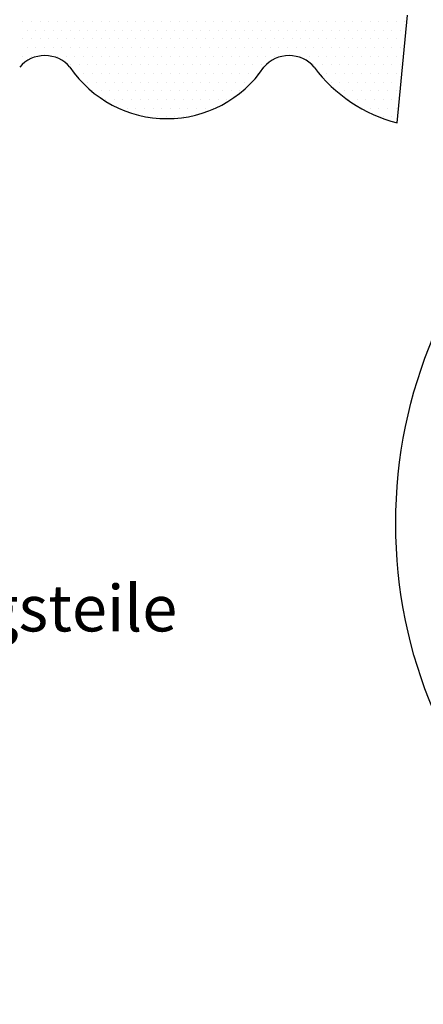
# Model space of a CAD drawing. Extents: x 0 to 3780, y 0 to 2780.
# Drawn here: x 1774 to 1949, y 1507 to 1932 of the extents above; entities that cross this region are included whole.
import ezdxf

# ---------------------------------------------------------------- set-up
doc = ezdxf.new("R2010")
doc.units = 0
doc.header["$LTSCALE"] = 40
doc.header["$MEASUREMENT"] = 0
doc.layers.get('0').update_dxf_attribs({"linetype": 'CONTINUOUS'})
for name, color, linetype in [('VELUX_HATCH', 1, 'CONTINUOUS'), ('VELUX_INFO', 7, 'CONTINUOUS'), ('VELUX_ROOFWINDOW', 7, 'CONTINUOUS')]:
    doc.layers.add(name, color=color, linetype=linetype)
doc.styles.add('ROMANS', font='romans')

# ---------------------------------------------------------------- blocks, each defined once
blk = doc.blocks.new('*X12')
at = {"color": 0}
for p, q in [((1775.625, 1931.25), (1775.625, 1931.25)), ((1777.5, 1927.5), (1777.5, 1927.5)), ((1779.375, 1931.25), (1779.375, 1931.25)), ((1781.25, 1927.5), (1781.25, 1927.5)), ((1783.125, 1931.25), (1783.125, 1931.25)), ((1785, 1927.5), (1785, 1927.5)), ((1786.875, 1931.25), (1786.875, 1931.25)), ((1788.75, 1927.5), (1788.75, 1927.5)), ((1790.625, 1931.25), (1790.625, 1931.25)), ((1792.5, 1927.5), (1792.5, 1927.5)), ((1794.375, 1931.25), (1794.375, 1931.25)), ((1796.25, 1927.5), (1796.25, 1927.5)), ((1798.125, 1931.25), (1798.125, 1931.25)), ((1800, 1927.5), (1800, 1927.5)), ((1801.875, 1931.25), (1801.875, 1931.25)), ((1803.75, 1927.5), (1803.75, 1927.5)), ((1805.625, 1931.25), (1805.625, 1931.25)), ((1807.5, 1927.5), (1807.5, 1927.5)), ((1809.375, 1931.25), (1809.375, 1931.25)), ((1811.25, 1927.5), (1811.25, 1927.5)), ((1813.125, 1931.25), (1813.125, 1931.25)), ((1815, 1927.5), (1815, 1927.5)), ((1816.875, 1931.25), (1816.875, 1931.25)), ((1818.75, 1927.5), (1818.75, 1927.5)), ((1820.625, 1931.25), (1820.625, 1931.25)), ((1822.5, 1927.5), (1822.5, 1927.5)), ((1824.375, 1931.25), (1824.375, 1931.25)), ((1826.25, 1927.5), (1826.25, 1927.5)), ((1828.125, 1931.25), (1828.125, 1931.25)), ((1830, 1927.5), (1830, 1927.5)), ((1831.875, 1931.25), (1831.875, 1931.25)), ((1833.75, 1927.5), (1833.75, 1927.5)), ((1835.625, 1931.25), (1835.625, 1931.25)), ((1837.5, 1927.5), (1837.5, 1927.5)), ((1839.375, 1931.25), (1839.375, 1931.25)), ((1841.25, 1927.5), (1841.25, 1927.5)), ((1843.125, 1931.25), (1843.125, 1931.25)), ((1845, 1927.5), (1845, 1927.5)), ((1846.875, 1931.25), (1846.875, 1931.25)), ((1848.75, 1927.5), (1848.75, 1927.5)), ((1850.625, 1931.25), (1850.625, 1931.25)), ((1852.5, 1927.5), (1852.5, 1927.5)), ((1854.375, 1931.25), (1854.375, 1931.25)), ((1856.25, 1927.5), (1856.25, 1927.5)), ((1858.125, 1931.25), (1858.125, 1931.25)), ((1860, 1927.5), (1860, 1927.5)), ((1861.875, 1931.25), (1861.875, 1931.25)), ((1863.75, 1927.5), (1863.75, 1927.5)), ((1865.625, 1931.25), (1865.625, 1931.25)), ((1867.5, 1927.5), (1867.5, 1927.5)), ((1869.375, 1931.25), (1869.375, 1931.25)), ((1871.25, 1927.5), (1871.25, 1927.5)), ((1873.125, 1931.25), (1873.125, 1931.25)), ((1875, 1927.5), (1875, 1927.5)), ((1876.875, 1931.25), (1876.875, 1931.25)), ((1878.75, 1927.5), (1878.75, 1927.5)), ((1880.625, 1931.25), (1880.625, 1931.25)), ((1882.5, 1927.5), (1882.5, 1927.5)), ((1884.375, 1931.25), (1884.375, 1931.25)), ((1886.25, 1927.5), (1886.25, 1927.5)), ((1888.125, 1931.25), (1888.125, 1931.25)), ((1890, 1927.5), (1890, 1927.5)), ((1891.875, 1931.25), (1891.875, 1931.25)), ((1893.75, 1927.5), (1893.75, 1927.5)), ((1895.625, 1931.25), (1895.625, 1931.25)), ((1897.5, 1927.5), (1897.5, 1927.5)), ((1899.375, 1931.25), (1899.375, 1931.25)), ((1901.25, 1927.5), (1901.25, 1927.5)), ((1903.125, 1931.25), (1903.125, 1931.25)), ((1905, 1927.5), (1905, 1927.5)), ((1906.875, 1931.25), (1906.875, 1931.25)), ((1908.75, 1927.5), (1908.75, 1927.5)), ((1910.625, 1931.25), (1910.625, 1931.25)), ((1912.5, 1927.5), (1912.5, 1927.5)), ((1914.375, 1931.25), (1914.375, 1931.25)), ((1916.25, 1927.5), (1916.25, 1927.5)), ((1918.125, 1931.25), (1918.125, 1931.25)), ((1920, 1927.5), (1920, 1927.5)), ((1921.875, 1931.25), (1921.875, 1931.25)), ((1923.75, 1927.5), (1923.75, 1927.5)), ((1925.625, 1931.25), (1925.625, 1931.25)), ((1927.5, 1927.5), (1927.5, 1927.5)), ((1929.375, 1931.25), (1929.375, 1931.25)), ((1931.25, 1927.5), (1931.25, 1927.5)), ((1933.125, 1931.25), (1933.125, 1931.25)), ((1935, 1927.5), (1935, 1927.5)), ((1936.875, 1931.25), (1936.875, 1931.25)), ((1938.75, 1927.5), (1938.75, 1927.5)), ((1940.625, 1931.25), (1940.625, 1931.25)), ((1775.625, 1923.75), (1775.625, 1923.75)), ((1779.375, 1923.75), (1779.375, 1923.75)), ((1783.125, 1923.75), (1783.125, 1923.75)), ((1786.875, 1923.75), (1786.875, 1923.75)), ((1790.625, 1923.75), (1790.625, 1923.75)), ((1794.375, 1923.75), (1794.375, 1923.75)), ((1798.125, 1923.75), (1798.125, 1923.75)), ((1801.875, 1923.75), (1801.875, 1923.75)), ((1805.625, 1923.75), (1805.625, 1923.75)), ((1809.375, 1923.75), (1809.375, 1923.75)), ((1813.125, 1923.75), (1813.125, 1923.75)), ((1816.875, 1923.75), (1816.875, 1923.75)), ((1820.625, 1923.75), (1820.625, 1923.75)), ((1824.375, 1923.75), (1824.375, 1923.75)), ((1828.125, 1923.75), (1828.125, 1923.75)), ((1831.875, 1923.75), (1831.875, 1923.75)), ((1835.625, 1923.75), (1835.625, 1923.75)), ((1839.375, 1923.75), (1839.375, 1923.75)), ((1843.125, 1923.75), (1843.125, 1923.75)), ((1846.875, 1923.75), (1846.875, 1923.75)), ((1850.625, 1923.75), (1850.625, 1923.75)), ((1854.375, 1923.75), (1854.375, 1923.75)), ((1858.125, 1923.75), (1858.125, 1923.75)), ((1861.875, 1923.75), (1861.875, 1923.75)), ((1865.625, 1923.75), (1865.625, 1923.75)), ((1869.375, 1923.75), (1869.375, 1923.75)), ((1873.125, 1923.75), (1873.125, 1923.75)), ((1876.875, 1923.75), (1876.875, 1923.75)), ((1880.625, 1923.75), (1880.625, 1923.75)), ((1884.375, 1923.75), (1884.375, 1923.75)), ((1888.125, 1923.75), (1888.125, 1923.75)), ((1891.875, 1923.75), (1891.875, 1923.75)), ((1895.625, 1923.75), (1895.625, 1923.75)), ((1899.375, 1923.75), (1899.375, 1923.75)), ((1903.125, 1923.75), (1903.125, 1923.75)), ((1906.875, 1923.75), (1906.875, 1923.75)), ((1910.625, 1923.75), (1910.625, 1923.75)), ((1914.375, 1923.75), (1914.375, 1923.75)), ((1918.125, 1923.75), (1918.125, 1923.75)), ((1921.875, 1923.75), (1921.875, 1923.75)), ((1925.625, 1923.75), (1925.625, 1923.75)), ((1929.375, 1923.75), (1929.375, 1923.75)), ((1933.125, 1923.75), (1933.125, 1923.75)), ((1936.875, 1923.75), (1936.875, 1923.75)), ((1940.625, 1923.75), (1940.625, 1923.75)), ((1777.5, 1920), (1777.5, 1920)), ((1781.25, 1920), (1781.25, 1920)), ((1785, 1920), (1785, 1920)), ((1788.75, 1920), (1788.75, 1920)), ((1792.5, 1920), (1792.5, 1920)), ((1796.25, 1920), (1796.25, 1920)), ((1800, 1920), (1800, 1920)), ((1803.75, 1920), (1803.75, 1920)), ((1807.5, 1920), (1807.5, 1920)), ((1811.25, 1920), (1811.25, 1920)), ((1815, 1920), (1815, 1920)), ((1818.75, 1920), (1818.75, 1920)), ((1822.5, 1920), (1822.5, 1920)), ((1826.25, 1920), (1826.25, 1920)), ((1830, 1920), (1830, 1920)), ((1833.75, 1920), (1833.75, 1920)), ((1837.5, 1920), (1837.5, 1920)), ((1841.25, 1920), (1841.25, 1920)), ((1845, 1920), (1845, 1920)), ((1848.75, 1920), (1848.75, 1920)), ((1852.5, 1920), (1852.5, 1920)), ((1856.25, 1920), (1856.25, 1920)), ((1860, 1920), (1860, 1920)), ((1863.75, 1920), (1863.75, 1920)), ((1867.5, 1920), (1867.5, 1920)), ((1871.25, 1920), (1871.25, 1920)), ((1875, 1920), (1875, 1920)), ((1878.75, 1920), (1878.75, 1920)), ((1882.5, 1920), (1882.5, 1920)), ((1886.25, 1920), (1886.25, 1920)), ((1890, 1920), (1890, 1920)), ((1893.75, 1920), (1893.75, 1920)), ((1897.5, 1920), (1897.5, 1920)), ((1901.25, 1920), (1901.25, 1920)), ((1905, 1920), (1905, 1920)), ((1908.75, 1920), (1908.75, 1920)), ((1912.5, 1920), (1912.5, 1920)), ((1916.25, 1920), (1916.25, 1920)), ((1920, 1920), (1920, 1920)), ((1923.75, 1920), (1923.75, 1920)), ((1927.5, 1920), (1927.5, 1920)), ((1931.25, 1920), (1931.25, 1920)), ((1935, 1920), (1935, 1920)), ((1938.75, 1920), (1938.75, 1920)), ((1775.625, 1916.25), (1775.625, 1916.25)), ((1779.375, 1916.25), (1779.375, 1916.25)), ((1790.625, 1916.25), (1790.625, 1916.25)), ((1794.375, 1916.25), (1794.375, 1916.25)), ((1798.125, 1916.25), (1798.125, 1916.25)), ((1801.875, 1916.25), (1801.875, 1916.25)), ((1805.625, 1916.25), (1805.625, 1916.25)), ((1809.375, 1916.25), (1809.375, 1916.25)), ((1813.125, 1916.25), (1813.125, 1916.25)), ((1816.875, 1916.25), (1816.875, 1916.25)), ((1820.625, 1916.25), (1820.625, 1916.25)), ((1824.375, 1916.25), (1824.375, 1916.25)), ((1828.125, 1916.25), (1828.125, 1916.25)), ((1831.875, 1916.25), (1831.875, 1916.25)), ((1835.625, 1916.25), (1835.625, 1916.25)), ((1839.375, 1916.25), (1839.375, 1916.25)), ((1843.125, 1916.25), (1843.125, 1916.25)), ((1846.875, 1916.25), (1846.875, 1916.25)), ((1850.625, 1916.25), (1850.625, 1916.25)), ((1854.375, 1916.25), (1854.375, 1916.25)), ((1858.125, 1916.25), (1858.125, 1916.25)), ((1861.875, 1916.25), (1861.875, 1916.25)), ((1865.625, 1916.25), (1865.625, 1916.25)), ((1869.375, 1916.25), (1869.375, 1916.25)), ((1873.125, 1916.25), (1873.125, 1916.25)), ((1876.875, 1916.25), (1876.875, 1916.25)), ((1880.625, 1916.25), (1880.625, 1916.25)), ((1884.375, 1916.25), (1884.375, 1916.25)), ((1888.125, 1916.25), (1888.125, 1916.25)), ((1895.625, 1916.25), (1895.625, 1916.25)), ((1899.375, 1916.25), (1899.375, 1916.25)), ((1903.125, 1916.25), (1903.125, 1916.25)), ((1906.875, 1916.25), (1906.875, 1916.25)), ((1910.625, 1916.25), (1910.625, 1916.25)), ((1914.375, 1916.25), (1914.375, 1916.25)), ((1918.125, 1916.25), (1918.125, 1916.25)), ((1921.875, 1916.25), (1921.875, 1916.25)), ((1925.625, 1916.25), (1925.625, 1916.25)), ((1929.375, 1916.25), (1929.375, 1916.25)), ((1933.125, 1916.25), (1933.125, 1916.25)), ((1936.875, 1916.25), (1936.875, 1916.25)), ((1796.25, 1912.5), (1796.25, 1912.5)), ((1800, 1912.5), (1800, 1912.5)), ((1803.75, 1912.5), (1803.75, 1912.5)), ((1807.5, 1912.5), (1807.5, 1912.5)), ((1811.25, 1912.5), (1811.25, 1912.5)), ((1815, 1912.5), (1815, 1912.5)), ((1818.75, 1912.5), (1818.75, 1912.5)), ((1822.5, 1912.5), (1822.5, 1912.5)), ((1826.25, 1912.5), (1826.25, 1912.5)), ((1830, 1912.5), (1830, 1912.5)), ((1833.75, 1912.5), (1833.75, 1912.5)), ((1837.5, 1912.5), (1837.5, 1912.5)), ((1841.25, 1912.5), (1841.25, 1912.5)), ((1845, 1912.5), (1845, 1912.5)), ((1848.75, 1912.5), (1848.75, 1912.5)), ((1852.5, 1912.5), (1852.5, 1912.5)), ((1856.25, 1912.5), (1856.25, 1912.5)), ((1860, 1912.5), (1860, 1912.5)), ((1863.75, 1912.5), (1863.75, 1912.5)), ((1867.5, 1912.5), (1867.5, 1912.5)), ((1871.25, 1912.5), (1871.25, 1912.5)), ((1875, 1912.5), (1875, 1912.5)), ((1878.75, 1912.5), (1878.75, 1912.5)), ((1901.25, 1912.5), (1901.25, 1912.5)), ((1905, 1912.5), (1905, 1912.5)), ((1908.75, 1912.5), (1908.75, 1912.5)), ((1912.5, 1912.5), (1912.5, 1912.5)), ((1916.25, 1912.5), (1916.25, 1912.5)), ((1920, 1912.5), (1920, 1912.5)), ((1923.75, 1912.5), (1923.75, 1912.5)), ((1927.5, 1912.5), (1927.5, 1912.5)), ((1931.25, 1912.5), (1931.25, 1912.5)), ((1935, 1912.5), (1935, 1912.5)), ((1938.75, 1912.5), (1938.75, 1912.5)), ((1798.125, 1908.75), (1798.125, 1908.75)), ((1801.875, 1908.75), (1801.875, 1908.75)), ((1805.625, 1908.75), (1805.625, 1908.75)), ((1809.375, 1908.75), (1809.375, 1908.75)), ((1813.125, 1908.75), (1813.125, 1908.75)), ((1816.875, 1908.75), (1816.875, 1908.75)), ((1820.625, 1908.75), (1820.625, 1908.75)), ((1824.375, 1908.75), (1824.375, 1908.75)), ((1828.125, 1908.75), (1828.125, 1908.75)), ((1831.875, 1908.75), (1831.875, 1908.75)), ((1835.625, 1908.75), (1835.625, 1908.75)), ((1839.375, 1908.75), (1839.375, 1908.75)), ((1843.125, 1908.75), (1843.125, 1908.75)), ((1846.875, 1908.75), (1846.875, 1908.75)), ((1850.625, 1908.75), (1850.625, 1908.75)), ((1854.375, 1908.75), (1854.375, 1908.75)), ((1858.125, 1908.75), (1858.125, 1908.75)), ((1861.875, 1908.75), (1861.875, 1908.75)), ((1865.625, 1908.75), (1865.625, 1908.75)), ((1869.375, 1908.75), (1869.375, 1908.75)), ((1873.125, 1908.75), (1873.125, 1908.75)), ((1876.875, 1908.75), (1876.875, 1908.75)), ((1906.875, 1908.75), (1906.875, 1908.75)), ((1910.625, 1908.75), (1910.625, 1908.75)), ((1914.375, 1908.75), (1914.375, 1908.75)), ((1918.125, 1908.75), (1918.125, 1908.75)), ((1921.875, 1908.75), (1921.875, 1908.75)), ((1925.625, 1908.75), (1925.625, 1908.75)), ((1929.375, 1908.75), (1929.375, 1908.75)), ((1933.125, 1908.75), (1933.125, 1908.75)), ((1936.875, 1908.75), (1936.875, 1908.75)), ((1803.75, 1905), (1803.75, 1905)), ((1807.5, 1905), (1807.5, 1905)), ((1811.25, 1905), (1811.25, 1905)), ((1815, 1905), (1815, 1905)), ((1818.75, 1905), (1818.75, 1905)), ((1822.5, 1905), (1822.5, 1905)), ((1826.25, 1905), (1826.25, 1905)), ((1830, 1905), (1830, 1905)), ((1833.75, 1905), (1833.75, 1905)), ((1837.5, 1905), (1837.5, 1905)), ((1841.25, 1905), (1841.25, 1905)), ((1845, 1905), (1845, 1905)), ((1848.75, 1905), (1848.75, 1905)), ((1852.5, 1905), (1852.5, 1905)), ((1856.25, 1905), (1856.25, 1905)), ((1860, 1905), (1860, 1905)), ((1863.75, 1905), (1863.75, 1905)), ((1867.5, 1905), (1867.5, 1905)), ((1871.25, 1905), (1871.25, 1905)), ((1908.75, 1905), (1908.75, 1905)), ((1912.5, 1905), (1912.5, 1905)), ((1916.25, 1905), (1916.25, 1905)), ((1920, 1905), (1920, 1905)), ((1923.75, 1905), (1923.75, 1905)), ((1927.5, 1905), (1927.5, 1905)), ((1931.25, 1905), (1931.25, 1905)), ((1935, 1905), (1935, 1905)), ((1938.75, 1905), (1938.75, 1905)), ((1805.625, 1901.25), (1805.625, 1901.25)), ((1809.375, 1901.25), (1809.375, 1901.25)), ((1813.125, 1901.25), (1813.125, 1901.25)), ((1816.875, 1901.25), (1816.875, 1901.25)), ((1820.625, 1901.25), (1820.625, 1901.25)), ((1824.375, 1901.25), (1824.375, 1901.25)), ((1828.125, 1901.25), (1828.125, 1901.25)), ((1831.875, 1901.25), (1831.875, 1901.25)), ((1835.625, 1901.25), (1835.625, 1901.25)), ((1839.375, 1901.25), (1839.375, 1901.25)), ((1843.125, 1901.25), (1843.125, 1901.25)), ((1846.875, 1901.25), (1846.875, 1901.25)), ((1850.625, 1901.25), (1850.625, 1901.25)), ((1854.375, 1901.25), (1854.375, 1901.25)), ((1858.125, 1901.25), (1858.125, 1901.25)), ((1861.875, 1901.25), (1861.875, 1901.25)), ((1865.625, 1901.25), (1865.625, 1901.25)), ((1869.375, 1901.25), (1869.375, 1901.25)), ((1914.375, 1901.25), (1914.375, 1901.25)), ((1918.125, 1901.25), (1918.125, 1901.25)), ((1921.875, 1901.25), (1921.875, 1901.25)), ((1925.625, 1901.25), (1925.625, 1901.25)), ((1929.375, 1901.25), (1929.375, 1901.25)), ((1933.125, 1901.25), (1933.125, 1901.25)), ((1936.875, 1901.25), (1936.875, 1901.25)), ((1811.25, 1897.5), (1811.25, 1897.5)), ((1815, 1897.5), (1815, 1897.5)), ((1818.75, 1897.5), (1818.75, 1897.5)), ((1820.625, 1893.75), (1820.625, 1893.75)), ((1822.5, 1897.5), (1822.5, 1897.5)), ((1824.375, 1893.75), (1824.375, 1893.75)), ((1826.25, 1897.5), (1826.25, 1897.5)), ((1828.125, 1893.75), (1828.125, 1893.75)), ((1830, 1897.5), (1830, 1897.5)), ((1831.875, 1893.75), (1831.875, 1893.75)), ((1833.75, 1897.5), (1833.75, 1897.5)), ((1835.625, 1893.75), (1835.625, 1893.75)), ((1837.5, 1897.5), (1837.5, 1897.5)), ((1839.375, 1893.75), (1839.375, 1893.75)), ((1841.25, 1897.5), (1841.25, 1897.5)), ((1843.125, 1893.75), (1843.125, 1893.75)), ((1845, 1897.5), (1845, 1897.5)), ((1846.875, 1893.75), (1846.875, 1893.75)), ((1848.75, 1897.5), (1848.75, 1897.5)), ((1850.625, 1893.75), (1850.625, 1893.75)), ((1852.5, 1897.5), (1852.5, 1897.5)), ((1854.375, 1893.75), (1854.375, 1893.75)), ((1856.25, 1897.5), (1856.25, 1897.5)), ((1858.125, 1893.75), (1858.125, 1893.75)), ((1860, 1897.5), (1860, 1897.5)), ((1863.75, 1897.5), (1863.75, 1897.5)), ((1916.25, 1897.5), (1916.25, 1897.5)), ((1920, 1897.5), (1920, 1897.5)), ((1921.875, 1893.75), (1921.875, 1893.75)), ((1923.75, 1897.5), (1923.75, 1897.5)), ((1925.625, 1893.75), (1925.625, 1893.75)), ((1927.5, 1897.5), (1927.5, 1897.5)), ((1929.375, 1893.75), (1929.375, 1893.75)), ((1931.25, 1897.5), (1931.25, 1897.5)), ((1933.125, 1893.75), (1933.125, 1893.75)), ((1935, 1897.5), (1935, 1897.5)), ((1936.875, 1893.75), (1936.875, 1893.75)), ((1830, 1890), (1830, 1890)), ((1833.75, 1890), (1833.75, 1890)), ((1837.5, 1890), (1837.5, 1890)), ((1841.25, 1890), (1841.25, 1890)), ((1845, 1890), (1845, 1890)), ((1931.25, 1890), (1931.25, 1890)), ((1935, 1890), (1935, 1890))]:
    blk.add_line(p, q, dxfattribs=at)

msp = doc.modelspace()

# ---------------------------------------------------------------- linework, layer by layer
at = {"layer": 'VELUX_INFO'}
msp.add_circle((2144.453, 1714.291), 207.785, dxfattribs=at)
at = {"layer": 'VELUX_ROOFWINDOW'}
msp.add_line((1937.285, 1887.419), (1941.799, 1933.984), dxfattribs=at)
for centre, radius, start, end in [((1785.115, 1902.294), 14.165, 39.96374, 140.03626), ((1890.595, 1902.294), 14.165, 39.96374, 140.03626), ((1837.855, 1939.816), 50.617, 214.16259, 325.83741), ((1953.332, 1950.17), 64.77, 216.77579, 255.65532)]:
    msp.add_arc(centre, radius, start, end, dxfattribs=at)

# ---------------------------------------------------------------- block references
at = {"layer": 'VELUX_HATCH'}
msp.add_blockref('*X12', (0, 0), dxfattribs=at)

# ---------------------------------------------------------------- texts
at = {"layer": 'VELUX_INFO', "style": 'ROMANS'}
msp.add_text('VELUX Eindeckungsteile', height=20, dxfattribs=at).set_placement((1535.95, 1667.633))

doc.saveas('drawing.dxf')
